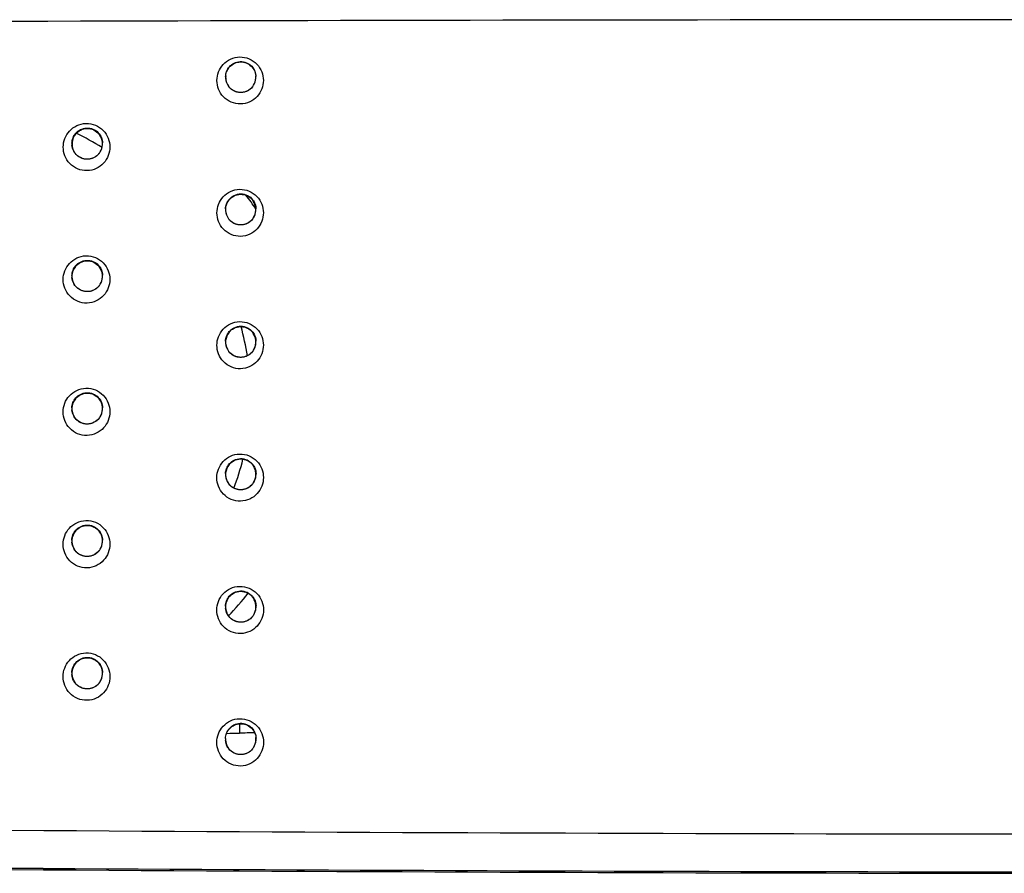
# Model space of a CAD drawing. Units: millimetres. Extents: x 17 to 575, y 17 to 403.
# Drawn here: x 100 to 126, y 206 to 229 of the extents above; entities that cross this region are included whole.
import ezdxf

# ---------------------------------------------------------------- set-up
doc = ezdxf.new("R2010")
doc.units = ezdxf.units.MM
doc.header["$LTSCALE"] = 32.67
doc.layers.get('0').update_dxf_attribs({"linetype": 'CONTINUOUS'})
for name, color, linetype in [('01-PANEL', 7, 'CONTINUOUS'), ('01_HAUBE_BEARBEITET', 7, 'CONTINUOUS'), ('07-SPEAKER', 7, 'CONTINUOUS'), ('_KOMPONENTEN', 7, 'CONTINUOUS')]:
    doc.layers.add(name, color=color, linetype=linetype)

msp = doc.modelspace()

# ---------------------------------------------------------------- linework, layer by layer
at = {"color": 9, "linetype": 'Continuous'}
msp.add_line((105.716, 210.1939), (105.716, 209.9479), dxfattribs=at)
at = {"color": 7, "linetype": 'Continuous'}
for centre, major_axis, start_param, end_param in [((95.2465, 211.1553), (28, 0), -1.200511, -1.1875742), ((108.3333, 209.646), (7, 0), 1.8930845, 1.9540185)]:
    msp.add_ellipse(centre, major_axis=major_axis, ratio=0.0464932, start_param=start_param, end_param=end_param, dxfattribs=at)
at = {"layer": '01-PANEL', "color": 7, "linetype": 'Continuous'}
for p, q in [((105.4365, 226.9389), (105.4347, 226.9413)), ((106.0622, 226.9391), (106.0606, 226.9371)), ((106.065, 226.9428), (106.0622, 226.9392)), ((101.3989, 225.1864), (101.397, 225.189)), ((102.0285, 225.1863), (102.0262, 225.1833)), ((102.0319, 225.1907), (102.0285, 225.1863)), ((105.4359, 223.459), (105.4342, 223.4612)), ((106.0628, 223.4591), (106.0611, 223.4569)), ((106.0655, 223.4627), (106.0628, 223.4591)), ((101.3993, 221.7052), (101.3964, 221.7089)), ((102.0268, 221.7033), (102.02, 221.695)), ((102.0326, 221.7107), (102.0268, 221.7033)), ((105.4353, 219.9789), (105.4335, 219.9812)), ((106.0633, 219.979), (106.0615, 219.9767)), ((106.0662, 219.9827), (106.0633, 219.979)), ((101.3987, 218.225), (101.3957, 218.2289)), ((102.0273, 218.2232), (102.0204, 218.2147)), ((102.0332, 218.2307), (102.0274, 218.2232)), ((105.4357, 216.4975), (105.4329, 216.5012)), ((106.0616, 216.4959), (106.0555, 216.4884)), ((106.0669, 216.5028), (106.0616, 216.496)), ((101.3973, 214.746), (101.3951, 214.7489)), ((102.03, 214.7457), (102.0275, 214.7426)), ((102.0339, 214.7507), (102.03, 214.7458)), ((105.4351, 213.0175), (105.4322, 213.0212)), ((106.0622, 213.0159), (106.0559, 213.0082)), ((106.0676, 213.0228), (106.0622, 213.016)), ((101.3968, 211.2658), (101.3945, 211.2689)), ((102.0305, 211.2656), (102.028, 211.2624)), ((102.0345, 211.2707), (102.0305, 211.2656)), ((105.4345, 209.5375), (105.4314, 209.5415)), ((106.0629, 209.536), (106.0564, 209.528)), ((106.0684, 209.5431), (106.0629, 209.536))]:
    msp.add_line(p, q, dxfattribs=at)
for points in [[(106.0606, 226.9371), (106.0487, 226.9226), (106.0362, 226.9088), (106.0232, 226.8957), (106.0097, 226.8833), (105.9957, 226.8715), (105.9812, 226.8604), (105.9662, 226.85), (105.9508, 226.8403), (105.9349, 226.8313), (105.9188, 226.8231), (105.9023, 226.8156), (105.8855, 226.8089), (105.8685, 226.803), (105.8514, 226.7979), (105.8341, 226.7936), (105.8168, 226.7902), (105.7995, 226.7875), (105.7822, 226.7856), (105.7651, 226.7845), (105.7481, 226.7841), (105.7313, 226.7845), (105.7147, 226.7856), (105.6982, 226.7875), (105.6819, 226.79), (105.6656, 226.7932), (105.6495, 226.7971), (105.6335, 226.8016), (105.6176, 226.8069), (105.6018, 226.8129), (105.5862, 226.8197), (105.5708, 226.8272), (105.5555, 226.8354), (105.5405, 226.8444), (105.5257, 226.8541), (105.5112, 226.8646), (105.4971, 226.8758), (105.4835, 226.8878), (105.4703, 226.9004), (105.4576, 226.9137), (105.4454, 226.9278), (105.4365, 226.9389)], [(102.0262, 225.1833), (102.0141, 225.1688), (102.0014, 225.1549), (101.9882, 225.1417), (101.9744, 225.1292), (101.9602, 225.1174), (101.9454, 225.1062), (101.9302, 225.0958), (101.9145, 225.0861), (101.8984, 225.0771), (101.882, 225.0689), (101.8653, 225.0614), (101.8482, 225.0548), (101.831, 225.0489), (101.8136, 225.0439), (101.7961, 225.0397), (101.7786, 225.0363), (101.7611, 225.0338), (101.7437, 225.032), (101.7264, 225.031), (101.7093, 225.0308), (101.6925, 225.0314), (101.6757, 225.0326), (101.6591, 225.0346), (101.6428, 225.0372), (101.6265, 225.0405), (101.6103, 225.0445), (101.5944, 225.0493), (101.5785, 225.0547), (101.5627, 225.0608), (101.5472, 225.0676), (101.5318, 225.0752), (101.5165, 225.0835), (101.5016, 225.0926), (101.4868, 225.1024), (101.4724, 225.113), (101.4583, 225.1243), (101.4447, 225.1363), (101.4315, 225.1491), (101.4189, 225.1625), (101.4068, 225.1766), (101.3989, 225.1864)], [(106.0611, 223.4569), (106.0491, 223.4424), (106.0366, 223.4286), (106.0236, 223.4155), (106.0101, 223.403), (105.996, 223.3912), (105.9815, 223.3801), (105.9665, 223.3697), (105.951, 223.36), (105.9351, 223.351), (105.9189, 223.3428), (105.9024, 223.3353), (105.8856, 223.3286), (105.8686, 223.3227), (105.8514, 223.3176), (105.8341, 223.3133), (105.8168, 223.3099), (105.7994, 223.3072), (105.7822, 223.3053), (105.765, 223.3042), (105.748, 223.3038), (105.7312, 223.3042), (105.7145, 223.3054), (105.698, 223.3072), (105.6816, 223.3097), (105.6654, 223.3129), (105.6492, 223.3168), (105.6332, 223.3214), (105.6173, 223.3267), (105.6015, 223.3327), (105.5859, 223.3395), (105.5704, 223.347), (105.5551, 223.3552), (105.54, 223.3642), (105.5253, 223.3739), (105.5108, 223.3844), (105.4966, 223.3957), (105.483, 223.4076), (105.4697, 223.4203), (105.457, 223.4337), (105.4449, 223.4477), (105.4359, 223.4589)], [(102.02, 221.695), (102.0069, 221.6801), (101.9932, 221.6659), (101.9789, 221.6525), (101.964, 221.6399), (101.9485, 221.628), (101.9326, 221.6168), (101.9161, 221.6065), (101.8992, 221.597), (101.8819, 221.5884), (101.8643, 221.5806), (101.8463, 221.5737), (101.8282, 221.5676), (101.8098, 221.5625), (101.7914, 221.5583), (101.773, 221.5551), (101.7546, 221.5527), (101.7363, 221.5512), (101.7182, 221.5505), (101.7003, 221.5507), (101.6826, 221.5517), (101.6652, 221.5534), (101.6478, 221.5559), (101.6307, 221.5592), (101.6137, 221.5633), (101.5969, 221.5681), (101.5802, 221.5736), (101.5636, 221.58), (101.5473, 221.5871), (101.5311, 221.5951), (101.5151, 221.6039), (101.4994, 221.6135), (101.484, 221.6239), (101.4689, 221.6352), (101.4542, 221.6472), (101.44, 221.6601), (101.4263, 221.6737), (101.4133, 221.6881), (101.4008, 221.7032), (101.3993, 221.7051)], [(106.0615, 219.9767), (106.0496, 219.9622), (106.037, 219.9483), (106.024, 219.9352), (106.0104, 219.9227), (105.9963, 219.9109), (105.9817, 219.8998), (105.9666, 219.8894), (105.9511, 219.8796), (105.9352, 219.8706), (105.9189, 219.8624), (105.9023, 219.8549), (105.8855, 219.8482), (105.8684, 219.8423), (105.8512, 219.8372), (105.8339, 219.833), (105.8165, 219.8295), (105.7991, 219.8268), (105.7818, 219.825), (105.7646, 219.8239), (105.7475, 219.8235), (105.7307, 219.824), (105.714, 219.8251), (105.6974, 219.8269), (105.6811, 219.8295), (105.6648, 219.8327), (105.6486, 219.8366), (105.6326, 219.8412), (105.6166, 219.8466), (105.6008, 219.8526), (105.5852, 219.8594), (105.5697, 219.8669), (105.5544, 219.8751), (105.5394, 219.8842), (105.5246, 219.8939), (105.5101, 219.9044), (105.496, 219.9157), (105.4823, 219.9277), (105.469, 219.9404), (105.4563, 219.9538), (105.4441, 219.9678), (105.4353, 219.9789)], [(102.0204, 218.2147), (102.0072, 218.1997), (101.9934, 218.1855), (101.9791, 218.1721), (101.9641, 218.1594), (101.9487, 218.1475), (101.9327, 218.1364), (101.9162, 218.1261), (101.8992, 218.1166), (101.8818, 218.1079), (101.8641, 218.1001), (101.8461, 218.0932), (101.8279, 218.0872), (101.8095, 218.0821), (101.7911, 218.0779), (101.7726, 218.0746), (101.7542, 218.0723), (101.7359, 218.0708), (101.7177, 218.0701), (101.6998, 218.0703), (101.682, 218.0713), (101.6646, 218.0731), (101.6472, 218.0757), (101.6301, 218.079), (101.6131, 218.083), (101.5962, 218.0879), (101.5795, 218.0935), (101.563, 218.0998), (101.5466, 218.107), (101.5304, 218.115), (101.5144, 218.1238), (101.4987, 218.1334), (101.4833, 218.1438), (101.4682, 218.1551), (101.4535, 218.1672), (101.4393, 218.1801), (101.4256, 218.1938), (101.4126, 218.2082), (101.4001, 218.2233), (101.3987, 218.225)], [(106.0555, 216.4884), (106.0425, 216.4735), (106.0289, 216.4594), (106.0148, 216.4461), (106.0001, 216.4335), (105.9848, 216.4216), (105.969, 216.4105), (105.9528, 216.4002), (105.936, 216.3907), (105.9189, 216.382), (105.9014, 216.3742), (105.8837, 216.3672), (105.8657, 216.3611), (105.8475, 216.3559), (105.8292, 216.3516), (105.8109, 216.3482), (105.7927, 216.3457), (105.7745, 216.3441), (105.7565, 216.3433), (105.7386, 216.3434), (105.7209, 216.3442), (105.7035, 216.3459), (105.6862, 216.3483), (105.669, 216.3515), (105.652, 216.3554), (105.6351, 216.3601), (105.6184, 216.3656), (105.6018, 216.3719), (105.5853, 216.3789), (105.569, 216.3868), (105.553, 216.3955), (105.5372, 216.4051), (105.5217, 216.4154), (105.5065, 216.4266), (105.4918, 216.4387), (105.4775, 216.4515), (105.4638, 216.4651), (105.4506, 216.4794), (105.4381, 216.4945), (105.4357, 216.4975)], [(102.0275, 214.7426), (102.0152, 214.7279), (102.0024, 214.714), (101.9891, 214.7007), (101.9752, 214.6881), (101.9608, 214.6762), (101.9459, 214.665), (101.9306, 214.6545), (101.9147, 214.6447), (101.8985, 214.6357), (101.8819, 214.6275), (101.865, 214.62), (101.8479, 214.6134), (101.8305, 214.6076), (101.813, 214.6026), (101.7954, 214.5984), (101.7777, 214.5951), (101.7601, 214.5926), (101.7426, 214.5909), (101.7252, 214.5899), (101.708, 214.5898), (101.691, 214.5904), (101.6742, 214.5917), (101.6575, 214.5937), (101.6411, 214.5964), (101.6248, 214.5998), (101.6086, 214.6038), (101.5925, 214.6086), (101.5766, 214.6141), (101.5609, 214.6203), (101.5453, 214.6271), (101.5299, 214.6348), (101.5146, 214.6432), (101.4996, 214.6523), (101.4849, 214.6622), (101.4705, 214.6728), (101.4564, 214.6842), (101.4427, 214.6963), (101.4295, 214.7091), (101.4168, 214.7226), (101.4047, 214.7367), (101.3974, 214.746)], [(106.0559, 213.0082), (106.0429, 212.9933), (106.0293, 212.9791), (106.0151, 212.9658), (106.0003, 212.9531), (105.985, 212.9412), (105.9691, 212.9301), (105.9528, 212.9198), (105.936, 212.9103), (105.9188, 212.9016), (105.9013, 212.8937), (105.8835, 212.8868), (105.8655, 212.8807), (105.8472, 212.8755), (105.8289, 212.8712), (105.8106, 212.8679), (105.7922, 212.8654), (105.774, 212.8638), (105.756, 212.863), (105.738, 212.8631), (105.7203, 212.864), (105.7029, 212.8656), (105.6855, 212.8681), (105.6683, 212.8713), (105.6513, 212.8752), (105.6344, 212.88), (105.6176, 212.8855), (105.601, 212.8918), (105.5846, 212.8989), (105.5683, 212.9068), (105.5523, 212.9155), (105.5365, 212.9251), (105.5209, 212.9355), (105.5058, 212.9467), (105.4911, 212.9587), (105.4768, 212.9716), (105.463, 212.9852), (105.4499, 212.9995), (105.4373, 213.0146), (105.4351, 213.0175)], [(102.028, 211.2624), (102.0157, 211.2477), (102.0029, 211.2337), (101.9895, 211.2204), (101.9755, 211.2078), (101.9611, 211.1959), (101.9462, 211.1847), (101.9308, 211.1742), (101.915, 211.1644), (101.8987, 211.1554), (101.8821, 211.1471), (101.8652, 211.1397), (101.848, 211.133), (101.8306, 211.1272), (101.8131, 211.1222), (101.7954, 211.118), (101.7777, 211.1147), (101.7601, 211.1122), (101.7425, 211.1105), (101.7251, 211.1096), (101.7078, 211.1094), (101.6908, 211.11), (101.6739, 211.1114), (101.6572, 211.1134), (101.6408, 211.1161), (101.6244, 211.1195), (101.6082, 211.1236), (101.5921, 211.1283), (101.5762, 211.1338), (101.5604, 211.14), (101.5448, 211.1469), (101.5294, 211.1546), (101.5142, 211.163), (101.4991, 211.1721), (101.4844, 211.182), (101.4699, 211.1927), (101.4559, 211.2041), (101.4422, 211.2162), (101.429, 211.229), (101.4162, 211.2425), (101.4041, 211.2567), (101.3968, 211.2658)], [(106.0564, 209.528), (106.0433, 209.5131), (106.0296, 209.4989), (106.0154, 209.4855), (106.0005, 209.4728), (105.9852, 209.4609), (105.9693, 209.4497), (105.9529, 209.4394), (105.936, 209.4298), (105.9188, 209.4211), (105.9012, 209.4133), (105.8833, 209.4063), (105.8652, 209.4003), (105.8469, 209.3951), (105.8285, 209.3908), (105.8101, 209.3875), (105.7917, 209.385), (105.7734, 209.3834), (105.7553, 209.3827), (105.7374, 209.3828), (105.7196, 209.3837), (105.7021, 209.3854), (105.6848, 209.3879), (105.6676, 209.3911), (105.6505, 209.3951), (105.6336, 209.3999), (105.6168, 209.4054), (105.6002, 209.4117), (105.5837, 209.4188), (105.5674, 209.4268), (105.5514, 209.4355), (105.5356, 209.4451), (105.5201, 209.4556), (105.5049, 209.4668), (105.4902, 209.4789), (105.4759, 209.4918), (105.4622, 209.5054), (105.449, 209.5198), (105.4365, 209.5349), (105.4345, 209.5374)]]:
    msp.add_lwpolyline(points, dxfattribs=at)
at = {"layer": '01-PANEL', "color": 9, "linetype": 'Continuous'}
for centre, radius, start, end in [((130.5296, -9837.992), 10066.6908, 89.99979736, 90.31078797), ((105.7653, 227.1903), 0.4139, 177.79695, 180.24715), ((105.7353, 227.1932), 0.4137, 359.75464, 2.19353), ((101.7325, 225.4398), 0.4195, 177.80462, 180.24975), ((101.6971, 225.4433), 0.4195, 359.75081, 2.18149), ((105.7657, 223.7108), 0.4151, 177.79835, 180.24748), ((105.7349, 223.7138), 0.4149, 359.75429, 2.19167), ((101.7332, 221.9602), 0.4209, 177.80723, 180.24983), ((101.6965, 221.9637), 0.4209, 359.75188, 2.17824), ((105.7665, 220.2314), 0.4168, 177.80142, 180.24753), ((105.734, 220.2344), 0.4166, 359.75422, 2.18795), ((101.7339, 218.4806), 0.4223, 177.80983, 180.24992), ((101.6958, 218.4841), 0.4223, 359.75177, 2.17501), ((105.7674, 216.7519), 0.4184, 177.80444, 180.24758), ((105.7332, 216.7549), 0.4182, 359.75276, 2.18428), ((101.7345, 215.001), 0.4237, 177.81241, 180.25001), ((101.6951, 215.0045), 0.4238, 359.75164, 2.17179), ((105.7682, 213.2724), 0.42, 177.80743, 180.24765), ((105.7324, 213.2755), 0.4199, 359.75404, 2.18066), ((101.7352, 211.5213), 0.4251, 177.81497, 180.25011), ((101.6944, 211.525), 0.4252, 359.75152, 2.1686), ((105.7689, 209.7929), 0.4216, 177.81045, 180.24774), ((105.7317, 209.7961), 0.4215, 359.75391, 2.17704)]:
    msp.add_arc(centre, radius, start, end, dxfattribs=at)
at = {"layer": '01-PANEL', "color": 7, "linetype": 'Continuous'}
for centre, radius, start, end in [((105.7589, 227.1852), 0.4057, 174.66161, 177.31073), ((105.7422, 227.1872), 0.4043, 0.59723, 5.33596), ((105.7652, 227.1903), 0.4138, 180.24837, 180.67675), ((105.7659, 227.1904), 0.4145, 180.67833, 185.09823), ((105.7636, 227.1897), 0.4121, 185.02999, 215.9289), ((105.7569, 227.1853), 0.4037, 177.31069, 179.97782), ((105.7573, 227.1854), 0.4041, 179.98059, 182.6465), ((105.7599, 227.1855), 0.4067, 182.6477, 215.96701), ((105.7417, 227.1853), 0.4041, 322.88792, 328.85695), ((105.7377, 227.1905), 0.4105, 322.88753, 328.3511), ((105.7329, 227.1933), 0.416, 328.36989, 354.87363), ((105.7376, 227.1877), 0.4088, 328.86898, 357.32473), ((105.7427, 227.1873), 0.4038, 357.35289, 0.02038), ((105.7445, 227.1872), 0.402, 0.02193, 0.59301), ((105.7338, 227.1933), 0.4151, 354.86278, 357.30475), ((105.7347, 227.1933), 0.4142, 357.30496, 359.75297), ((105.7573, 227.1856), 0.4046, 215.97886, 217.12611), ((105.7538, 227.1816), 0.3995, 216.03564, 217.12767), ((105.7405, 227.1884), 0.4069, 321.28267, 322.23226), ((101.7256, 225.4349), 0.4107, 141.12264, 174.67739), ((101.7109, 225.441), 0.4021, 36.08559, 38.62557), ((101.7094, 225.4399), 0.404, 33.54953, 36.08553), ((101.7053, 225.4374), 0.4088, 5.29623, 33.52317), ((101.7321, 225.4398), 0.419, 180.25089, 185.0869), ((101.7238, 225.4349), 0.409, 177.31708, 179.98346), ((101.7236, 225.4349), 0.4088, 179.98551, 182.64959), ((101.7251, 225.4349), 0.4103, 174.66532, 177.31711), ((101.7238, 225.4348), 0.409, 182.629, 215.99784), ((101.6982, 225.443), 0.4184, 328.33858, 354.89248), ((101.7027, 225.4373), 0.4113, 328.78649, 357.34187), ((101.7048, 225.4371), 0.4093, 0.59495, 5.32786), ((101.7055, 225.4372), 0.4086, 357.34827, 0.0152), ((101.7063, 225.4372), 0.4077, 0.01642, 0.59217), ((101.6969, 225.4433), 0.4197, 354.8671, 357.30681), ((101.6972, 225.4433), 0.4194, 357.30703, 359.75081), ((101.7218, 225.4353), 0.4077, 215.94159, 217.16819), ((101.7185, 225.4315), 0.4027, 216.06375, 217.16845), ((101.7042, 225.4391), 0.4112, 321.24496, 322.0664), ((101.7061, 225.4354), 0.4074, 322.84693, 328.77327), ((101.702, 225.4408), 0.414, 322.84586, 328.32153), ((105.7456, 223.7114), 0.4007, 33.48379, 38.57599), ((105.7395, 223.7076), 0.4078, 5.32352, 33.45763), ((105.7654, 223.7109), 0.4148, 180.24874, 180.67508), ((105.766, 223.7109), 0.4154, 180.67653, 185.09557), ((105.7635, 223.7102), 0.4129, 185.02765, 215.91694), ((105.757, 223.7059), 0.4046, 177.31213, 179.97891), ((105.7573, 223.7059), 0.4049, 179.98167, 182.64722), ((105.759, 223.7058), 0.4066, 174.66308, 177.31216), ((105.76, 223.706), 0.4076, 182.64887, 215.9557), ((105.733, 223.7138), 0.4168, 328.36268, 354.87545), ((105.7376, 223.7083), 0.4098, 328.86694, 357.32234), ((105.7421, 223.7077), 0.4052, 0.59585, 5.33404), ((105.7428, 223.7078), 0.4045, 357.3521, 0.01926), ((105.7445, 223.7078), 0.4029, 0.02082, 0.59165), ((105.7337, 223.7139), 0.4161, 354.86448, 357.3057), ((105.7345, 223.7138), 0.4152, 357.30591, 359.75262), ((105.7573, 223.7061), 0.4055, 215.96612, 217.16154), ((105.7538, 223.7021), 0.4003, 216.02442, 217.16309), ((105.7405, 223.709), 0.4078, 321.27291, 322.21449), ((105.7417, 223.7059), 0.405, 322.85402, 328.85502), ((105.7376, 223.7111), 0.4114, 322.8534, 328.34442), ((101.7254, 221.9553), 0.4113, 141.09232, 177.33087), ((101.7057, 221.9579), 0.4091, 5.29039, 38.55265), ((101.7328, 221.9602), 0.4205, 180.25087, 180.66007), ((101.7326, 221.9602), 0.4203, 180.66027, 185.08141), ((101.7245, 221.9553), 0.4104, 177.31906, 179.98452), ((101.7243, 221.9553), 0.4102, 179.98633, 182.64907), ((101.7236, 221.9551), 0.4095, 182.62075, 216.00853), ((101.6985, 221.9633), 0.4189, 328.3313, 354.90197), ((101.703, 221.9577), 0.4118, 328.75627, 357.35058), ((101.7043, 221.9576), 0.4106, 0.59263, 5.32484), ((101.7048, 221.9576), 0.41, 357.3484, 0.01434), ((101.7056, 221.9576), 0.4092, 0.01544, 0.59023), ((101.6965, 221.9637), 0.4208, 354.87123, 359.75091), ((101.7219, 221.9557), 0.4085, 215.92712, 217.1676), ((101.7186, 221.952), 0.4036, 216.07294, 217.16742), ((101.7042, 221.9596), 0.4121, 321.23229, 321.54033), ((101.7061, 221.9559), 0.4082, 322.84727, 328.74251), ((101.702, 221.9612), 0.4148, 322.84607, 328.31447), ((105.7661, 220.2314), 0.4164, 180.24878, 180.67259), ((105.7578, 220.2264), 0.4062, 177.31432, 179.98013), ((105.7596, 220.2263), 0.408, 174.66488, 177.31435), ((105.7614, 220.2262), 0.4098, 141.1738, 174.66769), ((105.7455, 220.2318), 0.4016, 33.50283, 38.58856), ((105.7399, 220.2283), 0.4083, 5.31346, 33.47741), ((105.7415, 220.2283), 0.4067, 0.59277, 5.33095), ((105.7422, 220.2284), 0.4059, 357.35198, 0.01826), ((105.7435, 220.2284), 0.4046, 0.01972, 0.58904), ((105.7339, 220.2344), 0.4167, 357.30837, 359.75267), ((105.7665, 220.2314), 0.4168, 180.67371, 185.09021), ((105.7633, 220.2306), 0.4135, 185.01793, 215.90659), ((105.7579, 220.2264), 0.4063, 179.98263, 182.64704), ((105.7598, 220.2265), 0.4082, 182.64157, 215.96647), ((105.7574, 220.2267), 0.4064, 215.95385, 217.16963), ((105.7539, 220.2228), 0.4012, 216.03382, 217.17076), ((105.7403, 220.2298), 0.409, 321.26202, 322.18242), ((105.7417, 220.2265), 0.4058, 322.84607, 328.82782), ((105.7376, 220.2317), 0.4123, 322.84527, 328.33816), ((105.7332, 220.2343), 0.4174, 328.3561, 354.88464), ((105.7378, 220.2287), 0.4104, 328.84029, 357.32988), ((105.7333, 220.2344), 0.4173, 354.86858, 357.30816), ((101.7253, 218.4758), 0.4119, 141.05886, 177.3402), ((101.706, 218.4785), 0.4095, 5.28266, 38.56211), ((101.7335, 218.4806), 0.4219, 180.25085, 180.65757), ((101.7331, 218.4806), 0.4215, 180.65744, 185.07597), ((101.7251, 218.4757), 0.4117, 177.32103, 179.98557), ((101.725, 218.4757), 0.4116, 179.98716, 182.64854), ((101.7234, 218.4754), 0.41, 182.6126, 216.01886), ((101.6987, 218.4836), 0.4193, 328.32408, 354.91133), ((101.7033, 218.478), 0.4123, 328.72636, 357.35916), ((101.7038, 218.478), 0.4118, 0.59032, 5.32182), ((101.7042, 218.478), 0.4114, 357.34854, 0.01349), ((101.7049, 218.478), 0.4107, 0.01446, 0.5883), ((101.696, 218.4841), 0.4221, 354.87532, 357.31175), ((101.6959, 218.4841), 0.4222, 357.31197, 359.75101), ((101.7221, 218.4763), 0.4095, 215.91277, 216.29416), ((101.7187, 218.4725), 0.4045, 216.08179, 217.16639), ((101.7218, 218.4761), 0.4092, 216.29409, 217.16713), ((101.7039, 218.4803), 0.4132, 321.2198, 321.52645), ((101.7061, 218.4763), 0.409, 322.84762, 328.71209), ((101.702, 218.4817), 0.4155, 322.8463, 328.30748), ((105.7611, 216.7468), 0.4103, 141.13518, 174.67534), ((105.7464, 216.7529), 0.4015, 36.06144, 38.60473), ((105.7447, 216.7517), 0.4035, 33.52342, 36.06136), ((105.7403, 216.749), 0.4087, 5.30359, 33.49646), ((105.7669, 216.7519), 0.418, 180.24878, 180.67003), ((105.7671, 216.7519), 0.4181, 180.6708, 185.08455), ((105.763, 216.751), 0.414, 185.0076, 215.89633), ((105.7586, 216.7469), 0.4078, 177.31649, 179.98133), ((105.7585, 216.7469), 0.4077, 179.98358, 182.64679), ((105.7601, 216.7468), 0.4093, 174.66668, 177.31653), ((105.7595, 216.7469), 0.4087, 182.63375, 215.97855), ((105.7335, 216.7547), 0.4179, 328.34957, 354.89446), ((105.738, 216.7492), 0.411, 328.81226, 357.33797), ((105.7408, 216.7489), 0.4081, 0.58972, 5.32785), ((105.7416, 216.7489), 0.4074, 357.3519, 0.01727), ((105.7426, 216.7489), 0.4064, 0.01861, 0.58647), ((105.7328, 216.755), 0.4186, 354.87296, 357.3108), ((105.7332, 216.7549), 0.4182, 357.31101, 359.75276), ((105.7574, 216.7473), 0.4073, 215.94156, 217.17826), ((105.754, 216.7434), 0.4022, 216.04444, 217.17894), ((105.7403, 216.7504), 0.4099, 321.25099, 321.63579), ((105.7417, 216.7471), 0.4067, 322.83761, 328.79921), ((105.7376, 216.7523), 0.4131, 322.83661, 328.33196), ((101.7248, 214.9964), 0.4122, 138.47881, 177.35676), ((101.7063, 214.999), 0.41, 5.27499, 38.57123), ((101.7342, 215.001), 0.4234, 180.25084, 180.65509), ((101.7336, 215.001), 0.4228, 180.65465, 185.07058), ((101.7258, 214.9961), 0.4131, 177.32299, 179.98662), ((101.7256, 214.9961), 0.413, 179.98798, 182.648), ((101.7231, 214.9957), 0.4105, 182.60456, 216.02883), ((101.7035, 214.9983), 0.4128, 328.69677, 357.3676), ((101.699, 215.0039), 0.4198, 328.31692, 354.92058), ((101.7033, 214.9984), 0.4131, 0.58803, 5.31878), ((101.7035, 214.9984), 0.4128, 357.34867, 0.01263), ((101.7041, 214.9984), 0.4122, 0.01348, 0.58639), ((101.6956, 215.0045), 0.4232, 354.87936, 357.31417), ((101.6953, 215.0045), 0.4236, 357.3144, 359.75109), ((101.7221, 214.9967), 0.4103, 215.89822, 216.41108), ((101.7188, 214.993), 0.4054, 216.0903, 217.16537), ((101.7218, 214.9966), 0.41, 216.41105, 217.16654), ((101.7036, 215.0011), 0.4144, 321.20746, 321.97469), ((101.7062, 214.9968), 0.4098, 322.84798, 328.682), ((101.7021, 215.0022), 0.4163, 322.84654, 328.30054), ((105.7608, 213.2675), 0.4108, 141.09725, 174.68281), ((105.7462, 213.2733), 0.4025, 36.07637, 38.61576), ((105.7447, 213.2722), 0.4044, 33.54071, 36.07631), ((105.7678, 213.2724), 0.4196, 180.24873, 180.66739), ((105.7677, 213.2724), 0.4196, 180.66778, 185.07854), ((105.7594, 213.2674), 0.4094, 177.31865, 179.98253), ((105.7593, 213.2675), 0.4093, 179.98451, 182.64638), ((105.7606, 213.2674), 0.4107, 174.66846, 177.31868), ((105.7593, 213.2673), 0.4093, 182.62469, 215.9939), ((105.7406, 213.2697), 0.4092, 5.2939, 33.51481), ((105.7383, 213.2696), 0.4115, 328.78042, 357.34753), ((105.7402, 213.2694), 0.4096, 0.58673, 5.32476), ((105.7409, 213.2695), 0.4089, 357.35192, 0.01631), ((105.7417, 213.2695), 0.4081, 0.01751, 0.58394), ((105.7323, 213.2755), 0.42, 354.87765, 357.31362), ((105.7325, 213.2755), 0.4198, 357.31384, 359.75289), ((105.7575, 213.268), 0.4082, 215.92933, 217.18171), ((105.7541, 213.2641), 0.4032, 216.0581, 217.18187), ((105.74, 213.2712), 0.4111, 321.24, 321.61672), ((105.7417, 213.2677), 0.4076, 322.83407, 328.76673), ((105.7377, 213.273), 0.414, 322.8329, 328.32587), ((105.7338, 213.2752), 0.4184, 328.3432, 354.90528), ((101.7246, 211.5168), 0.4127, 138.44538, 177.36549), ((101.7066, 211.5195), 0.4105, 5.26738, 38.58), ((101.735, 211.5213), 0.4248, 180.25084, 180.65264), ((101.7342, 211.5213), 0.424, 180.65189, 185.06523), ((101.7264, 211.5165), 0.4145, 177.32494, 179.98767), ((101.7263, 211.5165), 0.4143, 179.9888, 182.64746), ((101.7229, 211.5159), 0.411, 182.59662, 216.03846), ((101.7038, 211.5186), 0.4133, 328.66748, 357.37591), ((101.6993, 211.5242), 0.4203, 328.30982, 354.9297), ((101.7028, 211.5188), 0.4143, 0.58577, 5.31572), ((101.7029, 211.5188), 0.4142, 357.34879, 0.01178), ((101.7034, 211.5188), 0.4137, 0.01251, 0.58449), ((101.6952, 211.5249), 0.4244, 354.88337, 357.31657), ((101.6946, 211.525), 0.425, 357.3168, 359.75117), ((101.7221, 211.5172), 0.4111, 215.88366, 216.22907), ((101.722, 211.5171), 0.411, 216.22908, 216.50146), ((101.7189, 211.5136), 0.4063, 216.09848, 217.16436), ((101.7219, 211.517), 0.4108, 216.50144, 217.16595), ((101.7033, 211.5217), 0.4155, 321.19513, 321.94865), ((101.7066, 211.517), 0.4101, 322.84576, 326.08708), ((101.7021, 211.5226), 0.4171, 322.84678, 328.29367), ((101.706, 211.5174), 0.4108, 326.08714, 328.65249), ((105.7686, 209.7929), 0.4213, 180.2487, 180.6648), ((105.7683, 209.7929), 0.421, 180.66484, 185.07316), ((105.7603, 209.788), 0.4112, 177.32095, 179.98375), ((105.7602, 209.788), 0.411, 179.9854, 182.6457), ((105.7589, 209.7877), 0.4098, 182.61324, 216.01546), ((105.7342, 209.7956), 0.4189, 328.33745, 354.91641), ((105.7387, 209.79), 0.4119, 328.74009, 357.36039), ((105.7394, 209.79), 0.4112, 0.5834, 5.32138), ((105.7399, 209.79), 0.4107, 357.35216, 0.0154), ((105.7407, 209.79), 0.41, 0.01642, 0.58116), ((105.7318, 209.7961), 0.4213, 354.88171, 359.753), ((105.7575, 209.7886), 0.4092, 215.91751, 217.1556), ((105.7543, 209.7848), 0.4043, 216.07756, 217.15519), ((105.7397, 209.7921), 0.4124, 321.22842, 321.61345), ((105.7418, 209.7883), 0.4084, 322.85874, 328.72562), ((105.7377, 209.7936), 0.4148, 322.8576, 328.32007), ((130.5646, 4993.9609), 4786.6656, 269.3436379, 270.000007)]:
    msp.add_arc(centre, radius, start, end, dxfattribs=at)
at = {"layer": '01-PANEL', "color": 9, "linetype": 'Continuous'}
for points, knots in [([(105.1257, 227.1005), (105.1257, 227.1765), (105.1543, 227.331), (105.2792, 227.5334), (105.4769, 227.679), (105.7236, 227.7371), (105.9757, 227.6888), (106.1835, 227.5447), (106.3143, 227.3381), (106.3438, 227.1804), (106.3438, 227.1035)], [0, 0, 0, 0, 0.1191692, 0.2398683, 0.3646212, 0.4941874, 0.6258932, 0.7550935, 0.8794685, 1, 1, 1, 1]), ([(105.3517, 227.2062), (105.3535, 227.2525), (105.373, 227.3463), (105.4494, 227.4721), (105.5729, 227.5683), (105.7348, 227.6116), (105.9046, 227.5815), (106.042, 227.4862), (106.1259, 227.3545), (106.1468, 227.2565), (106.1486, 227.2091)], [0, 0, 0, 0, 0.1131613, 0.2292565, 0.3527984, 0.4869305, 0.6267445, 0.7605206, 0.8839449, 1, 1, 1, 1]), ([(106.3438, 227.1035), (106.3439, 227.0274), (106.3153, 226.8729), (106.1904, 226.6702), (105.9926, 226.5247), (105.7458, 226.4665), (105.4937, 226.515), (105.2858, 226.6591), (105.1551, 226.8658), (105.1256, 227.0236), (105.1257, 227.1005)], [0, 0, 0, 0, 0.1191777, 0.239919, 0.3646985, 0.494237, 0.6259037, 0.7551087, 0.8794977, 1, 1, 1, 1]), ([(101.0847, 225.3498), (101.0847, 225.4262), (101.1133, 225.5812), (101.2385, 225.7843), (101.4363, 225.9308), (101.6837, 225.9898), (101.9374, 225.9423), (102.147, 225.7975), (102.2792, 225.5896), (102.3089, 225.4307), (102.3089, 225.3533)], [0, 0, 0, 0, 0.1190883, 0.2395068, 0.363878, 0.4931938, 0.6250087, 0.7545863, 0.8793164, 1, 1, 1, 1]), ([(101.3133, 225.4559), (101.3151, 225.5025), (101.3347, 225.5968), (101.4112, 225.723), (101.5346, 225.82), (101.6968, 225.8643), (101.8682, 225.8354), (102.0078, 225.7395), (102.0934, 225.6064), (102.1145, 225.5072), (102.1163, 225.4592)], [0, 0, 0, 0, 0.1130328, 0.228649, 0.351417, 0.4848107, 0.6247543, 0.7594, 0.8835886, 1, 1, 1, 1]), ([(102.3089, 225.3533), (102.3089, 225.2769), (102.2803, 225.1218), (102.1552, 224.9186), (101.9572, 224.7722), (101.7098, 224.713), (101.4561, 224.7608), (101.2464, 224.9055), (101.1143, 225.1135), (101.0847, 225.2725), (101.0847, 225.3498)], [0, 0, 0, 0, 0.1190992, 0.2395633, 0.3639636, 0.4932511, 0.6250238, 0.7546051, 0.8793476, 1, 1, 1, 1]), ([(105.1246, 223.621), (105.1247, 223.6972), (105.1533, 223.8518), (105.2783, 224.0545), (105.4762, 224.2003), (105.7232, 224.2585), (105.9757, 224.2102), (106.1838, 224.0659), (106.3149, 223.859), (106.3445, 223.701), (106.3445, 223.624)], [0, 0, 0, 0, 0.1191649, 0.2398428, 0.3645649, 0.4941098, 0.6258223, 0.7550512, 0.8794549, 1, 1, 1, 1]), ([(105.4503, 223.9811), (105.4855, 224.0222), (105.5776, 224.094), (105.7531, 224.1351), (105.9325, 224.0921), (106.0273, 224.0133), (106.0628, 223.9679)], [0, 0, 0, 0, 0.2333238, 0.4877835, 0.75136, 1, 1, 1, 1]), ([(105.3509, 223.7268), (105.3526, 223.7724), (105.3715, 223.8646), (105.4198, 223.9457), (105.4503, 223.9811)], [0, 0, 0, 0, 0.49391, 1, 1, 1, 1]), ([(106.0628, 223.9679), (106.0898, 223.9333), (106.1316, 223.8567), (106.1479, 223.7713), (106.1495, 223.7297)], [0, 0, 0, 0, 0.512791, 1, 1, 1, 1]), ([(106.3445, 223.624), (106.3445, 223.5479), (106.3159, 223.3931), (106.1909, 223.1902), (105.9928, 223.0445), (105.7458, 222.9861), (105.4933, 223.0346), (105.2851, 223.1789), (105.1541, 223.386), (105.1246, 223.544), (105.1246, 223.621)], [0, 0, 0, 0, 0.119173, 0.2398937, 0.3646433, 0.4941599, 0.6258324, 0.7550662, 0.8794841, 1, 1, 1, 1]), ([(101.0837, 221.8702), (101.0837, 221.9467), (101.1124, 222.1019), (101.2377, 222.3051), (101.4356, 222.4519), (101.6833, 222.511), (101.9374, 222.4635), (102.1473, 222.3185), (102.2797, 222.1104), (102.3094, 221.9512), (102.3094, 221.8737)], [0, 0, 0, 0, 0.1190841, 0.2394788, 0.363814, 0.4931037, 0.6249247, 0.7545351, 0.8792998, 1, 1, 1, 1]), ([(101.3126, 221.9763), (101.3144, 222.023), (101.334, 222.1174), (101.4107, 222.2438), (101.5342, 222.341), (101.6966, 222.3854), (101.8683, 222.3567), (102.0083, 222.2606), (102.0941, 222.1273), (102.1152, 222.0277), (102.117, 221.9797)], [0, 0, 0, 0, 0.1130323, 0.2286129, 0.3513155, 0.48463, 0.6245661, 0.7592828, 0.883547, 1, 1, 1, 1]), ([(102.3094, 221.8737), (102.3094, 221.7973), (102.2808, 221.642), (102.1555, 221.4386), (101.9575, 221.2919), (101.7098, 221.2327), (101.4557, 221.2803), (101.2457, 221.4252), (101.1134, 221.6336), (101.0837, 221.7927), (101.0837, 221.8702)], [0, 0, 0, 0, 0.1190948, 0.2395358, 0.3639007, 0.4931619, 0.6249397, 0.7545536, 0.8793311, 1, 1, 1, 1]), ([(105.1236, 220.1415), (105.1236, 220.2178), (105.1523, 220.3726), (105.2775, 220.5755), (105.4756, 220.7216), (105.7229, 220.7799), (105.9757, 220.7317), (106.1842, 220.5871), (106.3155, 220.38), (106.3451, 220.2217), (106.3451, 220.1446)], [0, 0, 0, 0, 0.1191606, 0.2398177, 0.3645087, 0.4940323, 0.6257515, 0.7550086, 0.8794415, 1, 1, 1, 1]), ([(105.3501, 220.2474), (105.3518, 220.293), (105.3707, 220.3855), (105.4192, 220.4667), (105.4497, 220.5023)], [0, 0, 0, 0, 0.4939742, 1, 1, 1, 1]), ([(105.4497, 220.5023), (105.485, 220.5434), (105.5773, 220.6153), (105.7532, 220.6565), (105.933, 220.6135), (106.028, 220.5344), (106.0636, 220.4888)], [0, 0, 0, 0, 0.233254, 0.4876313, 0.7512348, 1, 1, 1, 1]), ([(106.0636, 220.4888), (106.0906, 220.4542), (106.1325, 220.3775), (106.1487, 220.292), (106.1503, 220.2503)], [0, 0, 0, 0, 0.5128077, 1, 1, 1, 1]), ([(106.3451, 220.1446), (106.3451, 220.0683), (106.3165, 219.9134), (106.1913, 219.7103), (105.9931, 219.5643), (105.7458, 219.5058), (105.4929, 219.5543), (105.2844, 219.6988), (105.1531, 219.9061), (105.1236, 220.0644), (105.1236, 220.1415)], [0, 0, 0, 0, 0.1191685, 0.239869, 0.3645882, 0.4940832, 0.6257614, 0.7550234, 0.8794708, 1, 1, 1, 1]), ([(101.0828, 218.3906), (101.0828, 218.4671), (101.1114, 218.6225), (101.2369, 218.826), (101.4349, 218.9729), (101.6828, 219.0321), (101.9373, 218.9848), (102.1475, 218.8396), (102.2802, 218.6311), (102.3099, 218.4718), (102.31, 218.3942)], [0, 0, 0, 0, 0.1190801, 0.2394511, 0.3637503, 0.4930138, 0.6248406, 0.7544838, 0.8792831, 1, 1, 1, 1]), ([(101.3119, 218.4967), (101.3137, 218.5434), (101.3333, 218.6381), (101.4101, 218.7647), (101.5337, 218.862), (101.6963, 218.9066), (101.8685, 218.8779), (102.0087, 218.7817), (102.0948, 218.6481), (102.116, 218.5483), (102.1178, 218.5001)], [0, 0, 0, 0, 0.1130321, 0.2285772, 0.3512147, 0.4844501, 0.6243782, 0.7591657, 0.8835053, 1, 1, 1, 1]), ([(102.31, 218.3942), (102.31, 218.3176), (102.2814, 218.1621), (102.1559, 217.9585), (101.9577, 217.8117), (101.7098, 217.7523), (101.4553, 217.7999), (101.245, 217.945), (101.1124, 218.1536), (101.0827, 218.313), (101.0828, 218.3906)], [0, 0, 0, 0, 0.1190906, 0.2395085, 0.3638381, 0.4930729, 0.6248556, 0.754502, 0.8793144, 1, 1, 1, 1]), ([(105.1226, 216.6621), (105.1226, 216.7384), (105.1513, 216.8935), (105.2767, 217.0966), (105.4749, 217.2429), (105.7225, 217.3013), (105.9758, 217.2531), (106.1845, 217.1083), (106.3161, 216.9009), (106.3457, 216.7424), (106.3458, 216.6651)], [0, 0, 0, 0, 0.1191564, 0.2397928, 0.3644526, 0.493955, 0.6256808, 0.754966, 0.8794281, 1, 1, 1, 1]), ([(105.4491, 217.0234), (105.4836, 217.0636), (105.5732, 217.1341), (105.744, 217.1771), (105.9211, 217.1401), (106.0171, 217.066), (106.054, 217.0225)], [0, 0, 0, 0, 0.2326636, 0.485986, 0.7495854, 1, 1, 1, 1]), ([(105.3493, 216.7679), (105.351, 216.8137), (105.37, 216.9064), (105.4185, 216.9878), (105.4491, 217.0234)], [0, 0, 0, 0, 0.4940381, 1, 1, 1, 1]), ([(106.054, 217.0225), (106.0843, 216.9867), (106.1314, 216.9063), (106.1494, 216.8151), (106.1511, 216.7709)], [0, 0, 0, 0, 0.5139566, 1, 1, 1, 1]), ([(106.3458, 216.6651), (106.3458, 216.5888), (106.3171, 216.4337), (106.1918, 216.2303), (105.9933, 216.0841), (105.7457, 216.0256), (105.4925, 216.074), (105.2836, 216.2187), (105.1521, 216.4263), (105.1226, 216.5848), (105.1226, 216.6621)], [0, 0, 0, 0, 0.119164, 0.2398444, 0.3645332, 0.4940065, 0.6256904, 0.7549805, 0.8794574, 1, 1, 1, 1]), ([(101.0818, 214.911), (101.0818, 214.9876), (101.1104, 215.1432), (101.236, 215.3468), (101.4342, 215.494), (101.6824, 215.5533), (101.9372, 215.506), (102.1478, 215.3606), (102.2807, 215.1519), (102.3105, 214.9923), (102.3105, 214.9146)], [0, 0, 0, 0, 0.1190762, 0.2394235, 0.3636868, 0.492924, 0.6247565, 0.7544325, 0.8792663, 1, 1, 1, 1]), ([(101.3112, 215.0171), (101.313, 215.0639), (101.3326, 215.1588), (101.4095, 215.2855), (101.5333, 215.3831), (101.6961, 215.4277), (101.8686, 215.3992), (102.0091, 215.3028), (102.0955, 215.1689), (102.1167, 215.0689), (102.1186, 215.0206)], [0, 0, 0, 0, 0.113032, 0.228542, 0.3511147, 0.4842711, 0.6241907, 0.7590485, 0.8834635, 1, 1, 1, 1]), ([(102.3105, 214.9146), (102.3105, 214.8379), (102.2819, 214.6823), (102.1563, 214.4785), (101.9579, 214.3314), (101.7097, 214.272), (101.455, 214.3195), (101.2443, 214.4648), (101.1115, 214.6736), (101.0818, 214.8333), (101.0818, 214.911)], [0, 0, 0, 0, 0.1190864, 0.2394813, 0.3637757, 0.492984, 0.6247714, 0.7544503, 0.8792978, 1, 1, 1, 1]), ([(105.1216, 213.1826), (105.1216, 213.259), (105.1502, 213.4143), (105.2758, 213.6177), (105.4742, 213.7642), (105.7222, 213.8227), (105.9758, 213.7746), (106.1849, 213.6296), (106.3167, 213.4218), (106.3464, 213.2631), (106.3464, 213.1857)], [0, 0, 0, 0, 0.1191523, 0.2397679, 0.3643967, 0.4938777, 0.62561, 0.7549233, 0.8794146, 1, 1, 1, 1]), ([(105.3485, 213.2885), (105.3502, 213.3344), (105.3692, 213.4273), (105.4179, 213.5088), (105.4485, 213.5445)], [0, 0, 0, 0, 0.4941018, 1, 1, 1, 1]), ([(105.4485, 213.5445), (105.4831, 213.5848), (105.5728, 213.6555), (105.744, 213.6985), (105.9216, 213.6615), (106.0178, 213.5871), (106.0547, 213.5435)], [0, 0, 0, 0, 0.2325991, 0.4858405, 0.7494639, 1, 1, 1, 1]), ([(106.0547, 213.5435), (106.085, 213.5077), (106.1322, 213.4271), (106.1503, 213.3358), (106.152, 213.2915)], [0, 0, 0, 0, 0.5139807, 1, 1, 1, 1]), ([(106.3464, 213.1857), (106.3464, 213.1092), (106.3178, 212.9539), (106.1922, 212.7503), (105.9936, 212.6039), (105.7457, 212.5453), (105.4921, 212.5936), (105.2829, 212.7385), (105.1511, 212.9464), (105.1215, 213.1052), (105.1216, 213.1826)], [0, 0, 0, 0, 0.1191596, 0.2398199, 0.3644783, 0.4939301, 0.6256194, 0.7549375, 0.879444, 1, 1, 1, 1]), ([(101.0808, 211.4313), (101.0808, 211.5081), (101.1094, 211.6638), (101.2352, 211.8677), (101.4336, 212.0151), (101.682, 212.0744), (101.9372, 212.0272), (102.148, 211.8817), (102.2812, 211.6727), (102.311, 211.5128), (102.311, 211.435)], [0, 0, 0, 0, 0.1190723, 0.2393961, 0.3636236, 0.4928344, 0.6246725, 0.754381, 0.8792495, 1, 1, 1, 1]), ([(101.3104, 211.5375), (101.3122, 211.5844), (101.3319, 211.6794), (101.409, 211.8064), (101.5328, 211.9041), (101.6959, 211.9488), (101.8687, 211.9204), (102.0096, 211.8238), (102.0962, 211.6897), (102.1175, 211.5894), (102.1193, 211.5411)], [0, 0, 0, 0, 0.1130321, 0.2285072, 0.3510155, 0.4840929, 0.6240035, 0.7589312, 0.8834217, 1, 1, 1, 1]), ([(102.311, 211.435), (102.311, 211.3583), (102.2824, 211.2025), (102.1566, 210.9984), (101.9581, 210.8512), (101.7097, 210.7917), (101.4546, 210.8391), (101.2436, 210.9846), (101.1106, 211.1937), (101.0808, 211.3535), (101.0808, 211.4313)], [0, 0, 0, 0, 0.1190823, 0.2394544, 0.3637136, 0.4928953, 0.6246873, 0.7543985, 0.879281, 1, 1, 1, 1]), ([(105.1205, 209.7031), (105.1205, 209.7796), (105.1492, 209.9351), (105.275, 210.1387), (105.4736, 210.2855), (105.7218, 210.3441), (105.9758, 210.296), (106.1852, 210.1508), (106.3174, 209.9427), (106.347, 209.7837), (106.347, 209.7063)], [0, 0, 0, 0, 0.1191482, 0.2397431, 0.364341, 0.4938005, 0.6255391, 0.7548806, 0.8794011, 1, 1, 1, 1]), ([(105.3476, 209.809), (105.3494, 209.8558), (105.3691, 209.9506), (105.4462, 210.0774), (105.5706, 210.1747), (105.7338, 210.2185), (105.9054, 210.1888), (106.0446, 210.0925), (106.1299, 209.9594), (106.151, 209.8601), (106.1528, 209.8121)], [0, 0, 0, 0, 0.1131643, 0.2291103, 0.3523703, 0.486158, 0.6259408, 0.7600171, 0.8837643, 1, 1, 1, 1]), ([(106.347, 209.7063), (106.347, 209.6297), (106.3184, 209.4742), (106.1927, 209.2704), (105.9939, 209.1237), (105.7457, 209.065), (105.4917, 209.1133), (105.2822, 209.2584), (105.1501, 209.4666), (105.1205, 209.6256), (105.1205, 209.7031)], [0, 0, 0, 0, 0.1191553, 0.2397957, 0.3644236, 0.4938537, 0.6255485, 0.7548944, 0.8794305, 1, 1, 1, 1])]:
    msp.add_open_spline(points, degree=3, knots=knots, dxfattribs=at)
at = {"layer": '01-PANEL', "color": 7, "linetype": 'Continuous'}
for points, knots in [([(105.355, 227.223), (105.3593, 227.2693), (105.3844, 227.3618), (105.4677, 227.481), (105.5918, 227.5652), (105.7426, 227.5989), (105.8967, 227.5711), (106.0269, 227.4882), (106.1144, 227.3666), (106.1403, 227.2718), (106.1447, 227.2248)], [0, 0, 0, 0, 0.1188821, 0.2396878, 0.3645388, 0.4938617, 0.6252132, 0.754451, 0.8791923, 1, 1, 1, 1]), ([(106.058, 226.9339), (106.0236, 226.8909), (105.9319, 226.8151), (105.7536, 226.769), (105.5695, 226.8114), (105.4724, 226.8922), (105.4365, 226.9389)], [0, 0, 0, 0, 0.2324491, 0.4865489, 0.7509784, 1, 1, 1, 1]), ([(101.4058, 225.6927), (101.4414, 225.7368), (101.5346, 225.8121), (101.7114, 225.8555), (101.8916, 225.8155), (101.9883, 225.738), (102.025, 225.692)], [0, 0, 0, 0, 0.2411662, 0.4927324, 0.749231, 1, 1, 1, 1]), ([(101.3918, 225.196), (101.3805, 225.2116), (101.3412, 225.2745), (101.3195, 225.3481), (101.3147, 225.4027)], [0, 0, 0, 0, 0.2604948, 1, 1, 1, 1]), ([(102.0249, 225.1817), (101.9904, 225.1387), (101.8986, 225.0626), (101.7197, 225.0157), (101.5338, 225.0574), (101.4354, 225.1391), (101.3989, 225.1864)], [0, 0, 0, 0, 0.2312685, 0.4842085, 0.7492259, 1, 1, 1, 1]), ([(105.4426, 223.9619), (105.4781, 224.0059), (105.5711, 224.081), (105.7472, 224.1241), (105.9263, 224.0838), (106.0223, 224.0069), (106.0588, 223.9612)], [0, 0, 0, 0, 0.2417634, 0.4937136, 0.7499388, 1, 1, 1, 1]), ([(105.3542, 223.7436), (105.3578, 223.7829), (105.3768, 223.8612), (105.4176, 223.9308), (105.4426, 223.9619)], [0, 0, 0, 0, 0.497261, 1, 1, 1, 1]), ([(106.0586, 223.4538), (106.0242, 223.4108), (105.9323, 223.3349), (105.7537, 223.2887), (105.5692, 223.3311), (105.4719, 223.4121), (105.4359, 223.459)], [0, 0, 0, 0, 0.232382, 0.4863843, 0.7508393, 1, 1, 1, 1]), ([(101.4054, 222.2137), (101.441, 222.2578), (101.5344, 222.3333), (101.7114, 222.3767), (101.892, 222.3366), (101.9888, 222.259), (102.0256, 222.2129)], [0, 0, 0, 0, 0.2411141, 0.4926427, 0.7491623, 1, 1, 1, 1]), ([(101.3911, 221.716), (101.3798, 221.7317), (101.3405, 221.7947), (101.3188, 221.8684), (101.314, 221.923)], [0, 0, 0, 0, 0.2605241, 1, 1, 1, 1]), ([(102.0255, 221.7016), (101.991, 221.6587), (101.8994, 221.5826), (101.7207, 221.5355), (101.5347, 221.5765), (101.436, 221.6579), (101.3993, 221.7052)], [0, 0, 0, 0, 0.2311439, 0.4838786, 0.748913, 1, 1, 1, 1]), ([(105.4421, 220.4831), (105.4777, 220.5271), (105.5709, 220.6023), (105.7473, 220.6454), (105.9267, 220.6051), (106.0229, 220.5281), (106.0594, 220.4823)], [0, 0, 0, 0, 0.2417185, 0.4936367, 0.7498801, 1, 1, 1, 1]), ([(106.0593, 219.9738), (106.0247, 219.9308), (105.9328, 219.8547), (105.7539, 219.8084), (105.569, 219.8508), (105.4714, 219.9319), (105.4353, 219.9789)], [0, 0, 0, 0, 0.2323121, 0.4862076, 0.7506853, 1, 1, 1, 1]), ([(101.4049, 218.7347), (101.4407, 218.7788), (101.5341, 218.8545), (101.7114, 218.8978), (101.8923, 218.8577), (101.9893, 218.78), (102.0262, 218.7338)], [0, 0, 0, 0, 0.2410622, 0.4925532, 0.7490936, 1, 1, 1, 1]), ([(101.3904, 218.2361), (101.3791, 218.2518), (101.3398, 218.3149), (101.3181, 218.3886), (101.3132, 218.4433)], [0, 0, 0, 0, 0.2605529, 1, 1, 1, 1]), ([(102.026, 218.2215), (101.9915, 218.1785), (101.8998, 218.1023), (101.7208, 218.0551), (101.5344, 218.0961), (101.4355, 218.1777), (101.3987, 218.225)], [0, 0, 0, 0, 0.2310648, 0.4836851, 0.7487455, 1, 1, 1, 1]), ([(105.4416, 217.0043), (105.4772, 217.0484), (105.5706, 217.1237), (105.7473, 217.1668), (105.9271, 217.1265), (106.0235, 217.0493), (106.0601, 217.0034)], [0, 0, 0, 0, 0.2416737, 0.4935599, 0.7498214, 1, 1, 1, 1]), ([(106.0599, 216.4938), (106.0254, 216.4508), (105.9336, 216.3748), (105.7549, 216.3282), (105.5699, 216.3699), (105.4721, 216.4507), (105.4357, 216.4975)], [0, 0, 0, 0, 0.2321913, 0.4858812, 0.7503763, 1, 1, 1, 1]), ([(101.4162, 215.2696), (101.4531, 215.3112), (101.5473, 215.3813), (101.7215, 215.4182), (101.8969, 215.3759), (101.9908, 215.2997), (102.0268, 215.2546)], [0, 0, 0, 0, 0.2415959, 0.4933156, 0.749513, 1, 1, 1, 1]), ([(101.3897, 214.7562), (101.3784, 214.7719), (101.339, 214.835), (101.3174, 214.9089), (101.3125, 214.9636)], [0, 0, 0, 0, 0.2605815, 1, 1, 1, 1]), ([(102.0266, 214.7414), (101.9919, 214.6983), (101.8999, 214.6218), (101.7202, 214.5747), (101.5332, 214.6162), (101.4341, 214.6983), (101.3973, 214.746)], [0, 0, 0, 0, 0.2310244, 0.4836103, 0.7487057, 1, 1, 1, 1]), ([(105.4411, 213.5255), (105.4768, 213.5696), (105.5703, 213.6451), (105.7474, 213.6882), (105.9275, 213.6479), (106.024, 213.5705), (106.0607, 213.5245)], [0, 0, 0, 0, 0.2416289, 0.4934833, 0.7497628, 1, 1, 1, 1]), ([(105.4269, 213.0284), (105.4156, 213.044), (105.3763, 213.107), (105.3546, 213.1807), (105.3498, 213.2353)], [0, 0, 0, 0, 0.2601866, 1, 1, 1, 1]), ([(106.0606, 213.0138), (106.026, 212.9708), (105.934, 212.8946), (105.7551, 212.8479), (105.5697, 212.8895), (105.4716, 212.9705), (105.4351, 213.0175)], [0, 0, 0, 0, 0.2321252, 0.4857116, 0.750228, 1, 1, 1, 1]), ([(101.4158, 211.7906), (101.4528, 211.8322), (101.5471, 211.9024), (101.7216, 211.9394), (101.8973, 211.8971), (101.9914, 211.8206), (102.0275, 211.7755)], [0, 0, 0, 0, 0.2415414, 0.4932263, 0.7494452, 1, 1, 1, 1]), ([(101.389, 211.2762), (101.3777, 211.2919), (101.3383, 211.3552), (101.3166, 211.4291), (101.3118, 211.4839)], [0, 0, 0, 0, 0.2606096, 1, 1, 1, 1]), ([(102.0271, 211.2613), (101.9924, 211.2181), (101.9003, 211.1415), (101.7204, 211.0943), (101.533, 211.1358), (101.4337, 211.2181), (101.3968, 211.2658)], [0, 0, 0, 0, 0.2309446, 0.4834137, 0.7485341, 1, 1, 1, 1]), ([(105.3496, 209.8072), (105.3518, 209.8548), (105.3733, 209.9508), (105.454, 210.0759), (105.5779, 210.1667), (105.7315, 210.2058), (105.8904, 210.1814), (106.0259, 210.0982), (106.1174, 209.974), (106.1444, 209.8765), (106.1489, 209.8281)], [0, 0, 0, 0, 0.1188893, 0.2393701, 0.363737, 0.4927601, 0.6242251, 0.7538514, 0.8789748, 1, 1, 1, 1]), ([(105.4261, 209.5486), (105.4148, 209.5642), (105.3755, 209.6273), (105.3538, 209.701), (105.349, 209.7557)], [0, 0, 0, 0, 0.2602223, 1, 1, 1, 1]), ([(106.0612, 209.5339), (106.0265, 209.4907), (105.9345, 209.4143), (105.7552, 209.3676), (105.5694, 209.4092), (105.4711, 209.4904), (105.4345, 209.5375)], [0, 0, 0, 0, 0.232057, 0.4855444, 0.7500819, 1, 1, 1, 1])]:
    msp.add_open_spline(points, degree=3, knots=knots, dxfattribs=at)
at = {"layer": '01_HAUBE_BEARBEITET', "color": 7, "linetype": 'Continuous'}
for centre, radius, start, end in [((130.2668, 4936.0158), 4729.753, 269.3390572, 270.0036143), ((130.5665, 4977.5288), 4771.2297, 269.359319, 269.9999843)]:
    msp.add_arc(centre, radius, start, end, dxfattribs=at)
at = {"layer": '07-SPEAKER', "color": 9, "linetype": 'Continuous'}
for centre, radius, start, end in [((97.3965, 217.6225), 9.0407, 58.61909, 63.53345), ((98.9263, 218.7567), 7.0844, 8.99312, 15.34521), ((99.264, 218.7812), 6.7451, 339.20553, 345.99075)]:
    msp.add_arc(centre, radius, start, end, dxfattribs=at)
at = {"layer": '07-SPEAKER', "color": 7, "linetype": 'Continuous'}
for centre, radius, start, end in [((98.1706, 218.2388), 9.6819, 34.51497, 37.15616), ((99.1645, 219.0034), 8.6564, 316.3477, 321.56727)]:
    msp.add_arc(centre, radius, start, end, dxfattribs=at)
at = {"layer": '_KOMPONENTEN', "color": 9, "linetype": 'Continuous'}
msp.add_line((105.716, 210.1939), (105.716, 209.9479), dxfattribs=at)
at = {"layer": '_KOMPONENTEN', "color": 7, "linetype": 'Continuous'}
for centre, radius, start, end in [((130.2668, 4936.0158), 4729.753, 269.3390572, 270.0036143), ((130.5651, 4977.3342), 4771.035, 269.3593089, 270.6406919)]:
    msp.add_arc(centre, radius, start, end, dxfattribs=at)
for centre, major_axis, start_param, end_param in [((95.2465, 211.1553), (28, 0), -1.200511, -1.1875742), ((108.3333, 209.646), (7, 0), 1.8930845, 1.9540185)]:
    msp.add_ellipse(centre, major_axis=major_axis, ratio=0.0464932, start_param=start_param, end_param=end_param, dxfattribs=at)

doc.saveas('drawing.dxf')
